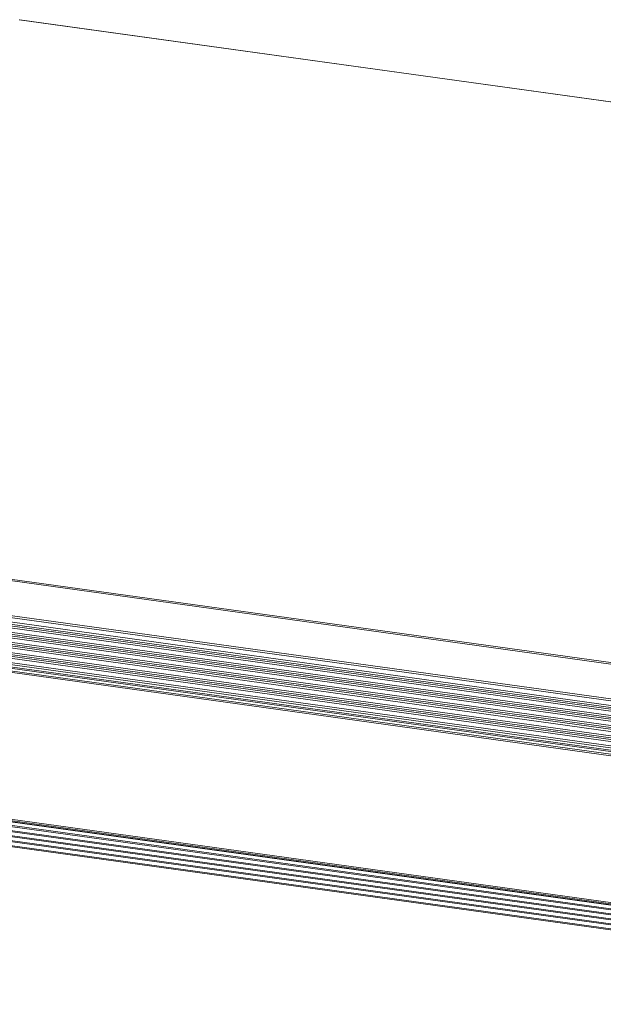
# Model space of a CAD drawing. Units: millimetres. Extents: x 0 to 91.8, y 0 to 62.1.
# Drawn here: x 56.4 to 61.6, y 40.7 to 49.4 of the extents above; entities that cross this region are included whole.
import ezdxf

# ---------------------------------------------------------------- set-up
doc = ezdxf.new("R2010")
doc.units = ezdxf.units.MM

msp = doc.modelspace()

# ---------------------------------------------------------------- linework, layer by layer
at = {"color": 18, "lineweight": 9, "true_color": 0x040000}
for p, q in [((56.4007, 49.3909), (72.6417, 47.1355)), ((56.4056, 49.3923), (56.4048, 49.3924)), ((56.4057, 49.3923), (72.6467, 47.1369)), ((50.4644, 45.237), (66.7057, 42.9815)), ((50.8136, 45.2003), (66.3848, 43.038)), ((50.1625, 44.9514), (66.3633, 42.7016)), ((50.1683, 44.9685), (66.3685, 42.7188)), ((66.3336, 42.6161), (50.1398, 44.8649)), ((66.3391, 42.6333), (50.1454, 44.8821)), ((50.1584, 44.895), (66.3562, 42.6456)), ((50.1625, 44.9125), (66.3632, 42.6627)), ((66.3039, 42.5306), (50.1172, 44.7784)), ((66.3094, 42.5478), (50.1227, 44.7956)), ((50.1358, 44.8085), (66.3265, 42.5601)), ((50.1398, 44.826), (66.3335, 42.5771)), ((66.2741, 42.445), (50.0945, 44.6919)), ((66.2797, 42.4623), (50.1001, 44.7091)), ((50.1132, 44.722), (66.2967, 42.4746)), ((50.1172, 44.7395), (66.3038, 42.4916)), ((66.2444, 42.3595), (50.0719, 44.6054)), ((50.0719, 44.5665), (66.2443, 42.3206)), ((66.2499, 42.3768), (50.0774, 44.6226)), ((50.0905, 44.6356), (66.267, 42.3891)), ((50.0945, 44.653), (66.274, 42.4061)), ((66.1967, 42.2401), (50.0355, 44.4844)), ((66.1983, 42.2532), (50.0372, 44.4975)), ((66.2069, 42.2756), (50.0437, 44.5202)), ((66.2136, 42.2865), (50.0497, 44.5312)), ((50.0679, 44.5491), (66.2372, 42.3036)), ((66.2104, 40.9368), (50.0493, 43.1811)), ((66.2123, 40.9262), (50.0512, 43.1705)), ((66.2213, 40.9144), (50.0581, 43.159)), ((66.225, 40.9118), (50.0615, 43.1564)), ((66.26, 40.876), (50.0876, 43.1219)), ((66.2641, 40.8664), (50.0916, 43.1122)), ((66.2912, 40.8272), (50.1116, 43.074)), ((66.2953, 40.8175), (50.1157, 43.0644)), ((66.3224, 40.7783), (50.1357, 43.0262)), ((66.3264, 40.7687), (50.1397, 43.0165)), ((66.3535, 40.7295), (50.1597, 42.9783)), ((66.3576, 40.7198), (50.1638, 42.9687)), ((66.3847, 40.6807), (50.1838, 42.9305)), ((66.3884, 40.671), (50.1882, 42.9208))]:
    msp.add_line(p, q, dxfattribs=at)

doc.saveas('drawing.dxf')
